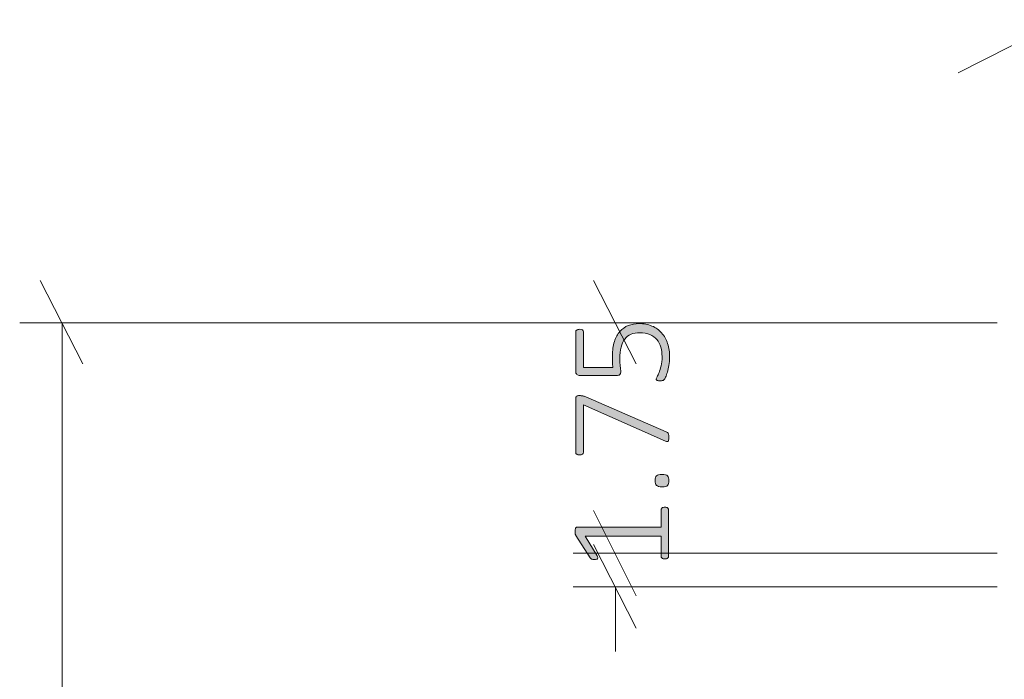
# Model space of a CAD drawing. Units: inches. Extents: x 2 to 134, y 2 to 86.
# Drawn here: x 74 to 81, y 33 to 38 of the extents above; entities that cross this region are included whole.
import ezdxf

# ---------------------------------------------------------------- set-up
doc = ezdxf.new("R2010")
doc.units = ezdxf.units.IN
doc.header["$MEASUREMENT"] = 0
doc.layers.add('Layer 1', color=7, linetype='Continuous')

msp = doc.modelspace()

# ---------------------------------------------------------------- hatches: boundary and pattern name
at = {"layer": 'Layer 1', "true_color": 0x808080}
h = msp.add_hatch(color=8, dxfattribs=at)
h.dxf.hatch_style = 2
edge = h.paths.add_edge_path()
edge.add_spline(control_points=[(78.6902, 33.9518), (78.6953, 33.9518), (78.6995, 33.9513), (78.7029, 33.9502), (78.7064, 33.9491), (78.7092, 33.9477), (78.7113, 33.9459), (78.7135, 33.9441), (78.7151, 33.9421), (78.716, 33.9399), (78.7169, 33.9377), (78.7173, 33.9356), (78.7173, 33.9334), (78.7173, 33.9334), (78.7173, 33.5775), (78.7173, 33.5775), (78.7173, 33.5753), (78.7169, 33.5732), (78.716, 33.5712), (78.7151, 33.5693), (78.7135, 33.5674), (78.7113, 33.5656), (78.7092, 33.5637), (78.7064, 33.5623), (78.7029, 33.5612), (78.6995, 33.5601), (78.6953, 33.5596), (78.6902, 33.5596), (78.6858, 33.5596), (78.6819, 33.56), (78.6783, 33.5609), (78.6746, 33.5618), (78.6717, 33.5631), (78.6693, 33.5647), (78.667, 33.5664), (78.6651, 33.5683), (78.6639, 33.5704), (78.6626, 33.5726), (78.662, 33.575), (78.662, 33.5775), (78.662, 33.5775), (78.662, 33.7332), (78.662, 33.7332), (78.662, 33.7332), (78.0858, 33.7332), (78.0858, 33.7332), (78.0858, 33.7332), (78.1764, 33.5845), (78.1764, 33.5845), (78.18, 33.5788), (78.1821, 33.574), (78.1826, 33.5704), (78.1832, 33.5668), (78.1826, 33.5639), (78.1807, 33.5618), (78.1789, 33.5596), (78.176, 33.5581), (78.1718, 33.5574), (78.1676, 33.5567), (78.1627, 33.5563), (78.1569, 33.5563), (78.1522, 33.5563), (78.1481, 33.5565), (78.1447, 33.5569), (78.1412, 33.5572), (78.1383, 33.558), (78.1357, 33.559), (78.1332, 33.5601), (78.131, 33.5615), (78.1292, 33.5631), (78.1274, 33.5647), (78.1256, 33.5668), (78.1238, 33.5694), (78.1238, 33.5694), (78.0164, 33.7375), (78.0164, 33.7375), (78.0156, 33.7386), (78.0149, 33.7401), (78.0142, 33.7419), (78.0135, 33.7437), (78.0128, 33.7459), (78.0123, 33.7484), (78.0117, 33.7509), (78.0114, 33.7536), (78.0112, 33.7565), (78.011, 33.7594), (78.0109, 33.7629), (78.0109, 33.7668), (78.0109, 33.773), (78.0113, 33.7782), (78.012, 33.7826), (78.0127, 33.7869), (78.0136, 33.7903), (78.0147, 33.7929), (78.0158, 33.7954), (78.0173, 33.7972), (78.0191, 33.7983), (78.0209, 33.7994), (78.0229, 33.7999), (78.025, 33.7999), (78.025, 33.7999), (78.662, 33.7999), (78.662, 33.7999), (78.662, 33.7999), (78.662, 33.9334), (78.662, 33.9334), (78.662, 33.9359), (78.6626, 33.9384), (78.6639, 33.9407), (78.6651, 33.9431), (78.667, 33.9451), (78.6693, 33.9467), (78.6717, 33.9483), (78.6746, 33.9496), (78.6783, 33.9505), (78.6819, 33.9514), (78.6858, 33.9518), (78.6902, 33.9518)], knot_values=[0, 0, 0, 0, 1, 1, 1, 2, 2, 2, 3, 3, 3, 4, 4, 4, 5, 5, 5, 6, 6, 6, 7, 7, 7, 8, 8, 8, 9, 9, 9, 10, 10, 10, 11, 11, 11, 12, 12, 12, 13, 13, 13, 14, 14, 14, 15, 15, 15, 16, 16, 16, 17, 17, 17, 18, 18, 18, 19, 19, 19, 20, 20, 20, 21, 21, 21, 22, 22, 22, 23, 23, 23, 24, 24, 24, 25, 25, 25, 26, 26, 26, 27, 27, 27, 28, 28, 28, 29, 29, 29, 30, 30, 30, 31, 31, 31, 32, 32, 32, 33, 33, 33, 34, 34, 34, 35, 35, 35, 36, 36, 36, 37, 37, 37, 38, 38, 38, 39, 39, 39, 39], degree=3, periodic=1)
edge = h.paths.add_edge_path()
edge.add_spline(control_points=[(78.4932, 35.3426), (78.5305, 35.3426), (78.5636, 35.3365), (78.5925, 35.3242), (78.6215, 35.3119), (78.6459, 35.2945), (78.6658, 35.2721), (78.6857, 35.2497), (78.7008, 35.2228), (78.7111, 35.1915), (78.7214, 35.1602), (78.7265, 35.1258), (78.7265, 35.0882), (78.7265, 35.0665), (78.7248, 35.0459), (78.7214, 35.0263), (78.7179, 35.0068), (78.714, 34.9894), (78.7094, 34.9742), (78.7049, 34.9591), (78.7004, 34.9467), (78.6959, 34.9371), (78.6914, 34.9275), (78.6879, 34.9214), (78.6856, 34.9189), (78.6832, 34.9164), (78.6812, 34.9146), (78.6796, 34.9137), (78.678, 34.9128), (78.676, 34.912), (78.6736, 34.9113), (78.6713, 34.9106), (78.6684, 34.91), (78.665, 34.9097), (78.6615, 34.9093), (78.6575, 34.9091), (78.6528, 34.9091), (78.6484, 34.9091), (78.6444, 34.9094), (78.6408, 34.91), (78.6372, 34.9105), (78.6341, 34.9114), (78.6316, 34.9127), (78.6291, 34.9139), (78.6272, 34.9155), (78.6259, 34.9173), (78.6246, 34.9191), (78.624, 34.9211), (78.624, 34.9232), (78.624, 34.9269), (78.6264, 34.9326), (78.6311, 34.9403), (78.6358, 34.9481), (78.6409, 34.9587), (78.6465, 34.9721), (78.6521, 34.9855), (78.6573, 35.002), (78.662, 35.0217), (78.6667, 35.0414), (78.669, 35.0649), (78.669, 35.092), (78.669, 35.1177), (78.6659, 35.1415), (78.6595, 35.1636), (78.6532, 35.1856), (78.6432, 35.2048), (78.6294, 35.2211), (78.6157, 35.2374), (78.5982, 35.2501), (78.5771, 35.2594), (78.5559, 35.2686), (78.5303, 35.2732), (78.5003, 35.2732), (78.475, 35.2732), (78.4528, 35.2692), (78.4338, 35.2613), (78.4149, 35.2533), (78.399, 35.2412), (78.3864, 35.2249), (78.3737, 35.2086), (78.3643, 35.1881), (78.3582, 35.1633), (78.352, 35.1385), (78.3489, 35.1095), (78.3489, 35.0762), (78.3489, 35.0535), (78.3501, 35.0344), (78.3525, 35.019), (78.3548, 35.0036), (78.356, 34.9894), (78.356, 34.9764), (78.356, 34.967), (78.3537, 34.9601), (78.3492, 34.9558), (78.3447, 34.9515), (78.3359, 34.9493), (78.3229, 34.9493), (78.3229, 34.9493), (78.0473, 34.9493), (78.0473, 34.9493), (78.0372, 34.9493), (78.0293, 34.9521), (78.0237, 34.9577), (78.0181, 34.9633), (78.0153, 34.9708), (78.0153, 34.9802), (78.0153, 34.9802), (78.0153, 35.2792), (78.0153, 35.2792), (78.0153, 35.282), (78.0159, 35.2848), (78.0172, 35.2873), (78.0184, 35.2898), (78.0203, 35.292), (78.0229, 35.2938), (78.0254, 35.2956), (78.0285, 35.297), (78.0321, 35.2979), (78.0357, 35.2988), (78.0399, 35.2992), (78.0446, 35.2992), (78.0529, 35.2992), (78.0599, 35.2975), (78.0657, 35.2941), (78.0715, 35.2906), (78.0744, 35.2857), (78.0744, 35.2792), (78.0744, 35.2792), (78.0744, 35.0106), (78.0744, 35.0106), (78.0744, 35.0106), (78.2969, 35.0106), (78.2969, 35.0106), (78.295, 35.0233), (78.294, 35.0364), (78.2936, 35.0499), (78.2932, 35.0635), (78.2931, 35.0799), (78.2931, 35.099), (78.2931, 35.1403), (78.298, 35.1762), (78.308, 35.2067), (78.3179, 35.2373), (78.3318, 35.2626), (78.3495, 35.2827), (78.3672, 35.3028), (78.3884, 35.3178), (78.413, 35.3277), (78.4376, 35.3377), (78.4643, 35.3426), (78.4932, 35.3426)], knot_values=[0, 0, 0, 0, 1, 1, 1, 2, 2, 2, 3, 3, 3, 4, 4, 4, 5, 5, 5, 6, 6, 6, 7, 7, 7, 8, 8, 8, 9, 9, 9, 10, 10, 10, 11, 11, 11, 12, 12, 12, 13, 13, 13, 14, 14, 14, 15, 15, 15, 16, 16, 16, 17, 17, 17, 18, 18, 18, 19, 19, 19, 20, 20, 20, 21, 21, 21, 22, 22, 22, 23, 23, 23, 24, 24, 24, 25, 25, 25, 26, 26, 26, 27, 27, 27, 28, 28, 28, 29, 29, 29, 30, 30, 30, 31, 31, 31, 32, 32, 32, 33, 33, 33, 34, 34, 34, 35, 35, 35, 36, 36, 36, 37, 37, 37, 38, 38, 38, 39, 39, 39, 40, 40, 40, 41, 41, 41, 42, 42, 42, 43, 43, 43, 44, 44, 44, 45, 45, 45, 46, 46, 46, 47, 47, 47, 48, 48, 48, 49, 49, 49, 50, 50, 50, 50], degree=3, periodic=1)
edge = h.paths.add_edge_path()
edge.add_spline(control_points=[(78.0446, 34.7972), (78.0489, 34.7972), (78.053, 34.797), (78.0568, 34.7966), (78.0606, 34.7963), (78.0644, 34.7957), (78.0682, 34.795), (78.072, 34.7943), (78.0758, 34.7933), (78.0796, 34.792), (78.0834, 34.7908), (78.0874, 34.7892), (78.0918, 34.7874), (78.0918, 34.7874), (78.7, 34.5227), (78.7, 34.5227), (78.7043, 34.5208), (78.7078, 34.5189), (78.7105, 34.5167), (78.7132, 34.5145), (78.7153, 34.5118), (78.7168, 34.5086), (78.7182, 34.5053), (78.7192, 34.5013), (78.7198, 34.4966), (78.7203, 34.4919), (78.7206, 34.4861), (78.7206, 34.4793), (78.7206, 34.4709), (78.72, 34.4645), (78.7189, 34.46), (78.7179, 34.4555), (78.7162, 34.4523), (78.7141, 34.4505), (78.7119, 34.4487), (78.7094, 34.4481), (78.7065, 34.4486), (78.7036, 34.4491), (78.7001, 34.4503), (78.6962, 34.4521), (78.6962, 34.4521), (78.0744, 34.7277), (78.0744, 34.7277), (78.0744, 34.7277), (78.0744, 34.368), (78.0744, 34.368), (78.0744, 34.3615), (78.0715, 34.3565), (78.0657, 34.3531), (78.0599, 34.3497), (78.0529, 34.348), (78.0446, 34.348), (78.0399, 34.348), (78.0357, 34.3484), (78.0321, 34.3493), (78.0285, 34.3502), (78.0254, 34.3516), (78.0229, 34.3534), (78.0203, 34.3552), (78.0184, 34.3573), (78.0172, 34.3596), (78.0159, 34.362), (78.0153, 34.3648), (78.0153, 34.368), (78.0153, 34.368), (78.0153, 34.7722), (78.0153, 34.7722), (78.0153, 34.7769), (78.0158, 34.7809), (78.0169, 34.7842), (78.018, 34.7874), (78.0198, 34.7899), (78.0223, 34.7918), (78.0249, 34.7936), (78.0279, 34.7949), (78.0316, 34.7958), (78.0352, 34.7967), (78.0395, 34.7972), (78.0446, 34.7972)], knot_values=[0, 0, 0, 0, 1, 1, 1, 2, 2, 2, 3, 3, 3, 4, 4, 4, 5, 5, 5, 6, 6, 6, 7, 7, 7, 8, 8, 8, 9, 9, 9, 10, 10, 10, 11, 11, 11, 12, 12, 12, 13, 13, 13, 14, 14, 14, 15, 15, 15, 16, 16, 16, 17, 17, 17, 18, 18, 18, 19, 19, 19, 20, 20, 20, 21, 21, 21, 22, 22, 22, 23, 23, 23, 24, 24, 24, 25, 25, 25, 26, 26, 26, 26], degree=3, periodic=1)
edge = h.paths.add_edge_path()
edge.add_spline(control_points=[(78.6685, 34.1994), (78.6898, 34.1994), (78.7039, 34.196), (78.7108, 34.1891), (78.7177, 34.1823), (78.7211, 34.17), (78.7211, 34.1522), (78.7211, 34.1352), (78.7178, 34.1234), (78.7111, 34.1167), (78.7044, 34.11), (78.6906, 34.1067), (78.6696, 34.1067), (78.6482, 34.1067), (78.6341, 34.1101), (78.6273, 34.117), (78.6204, 34.1238), (78.6169, 34.1361), (78.6169, 34.1539), (78.6169, 34.1709), (78.6203, 34.1827), (78.627, 34.1894), (78.6337, 34.1961), (78.6475, 34.1994), (78.6685, 34.1994)], knot_values=[0, 0, 0, 0, 1, 1, 1, 2, 2, 2, 3, 3, 3, 4, 4, 4, 5, 5, 5, 6, 6, 6, 7, 7, 7, 8, 8, 8, 8], degree=3, periodic=1)

# ---------------------------------------------------------------- linework, layer by layer
at = {"layer": 'Layer 1', "color": 8, "lineweight": 18, "true_color": 0x808080}
for points in [[(81.7031, 37.6443), (80.9114, 37.2415)], [(74.2836, 35.0367), (73.9613, 35.6701)], [(78.4724, 35.0367), (78.1502, 35.6701)], [(81.2058, 35.3479), (73.8058, 35.3479)], [(74.128, 35.3479), (74.128, 28.4701)], [(81.2058, 35.3479), (77.9947, 35.3479)], [(78.3169, 35.3479), (78.3169, 35.3479)], [(78.1502, 33.9256), (78.4724, 33.2812)], [(78.1502, 33.9256), (78.4724, 33.2812)], [(78.4724, 33.0367), (78.1502, 33.6701)], [(81.2058, 33.6034), (77.9947, 33.6034)], [(81.2058, 33.6034), (77.9947, 33.6034)], [(78.3169, 33.6034), (78.3169, 33.6034)], [(78.3169, 33.6034), (78.3169, 33.6034)], [(81.2058, 33.3479), (77.9947, 33.3479)], [(78.3169, 33.3479), (78.3169, 32.859)]]:
    msp.add_lwpolyline(points, dxfattribs=at)
at = {"layer": 'Layer 1', "lineweight": 0}
for points, knots in [([(78.4932, 35.3426), (78.5305, 35.3426), (78.5636, 35.3365), (78.5925, 35.3242), (78.6215, 35.3119), (78.6459, 35.2945), (78.6658, 35.2721), (78.6857, 35.2497), (78.7008, 35.2228), (78.7111, 35.1915), (78.7214, 35.1602), (78.7265, 35.1258), (78.7265, 35.0882), (78.7265, 35.0665), (78.7248, 35.0459), (78.7214, 35.0263), (78.7179, 35.0068), (78.714, 34.9894), (78.7094, 34.9742), (78.7049, 34.9591), (78.7004, 34.9467), (78.6959, 34.9371), (78.6914, 34.9275), (78.6879, 34.9214), (78.6856, 34.9189), (78.6832, 34.9164), (78.6812, 34.9146), (78.6796, 34.9137), (78.678, 34.9128), (78.676, 34.912), (78.6736, 34.9113), (78.6713, 34.9106), (78.6684, 34.91), (78.665, 34.9097), (78.6615, 34.9093), (78.6575, 34.9091), (78.6528, 34.9091), (78.6484, 34.9091), (78.6444, 34.9094), (78.6408, 34.91), (78.6372, 34.9105), (78.6341, 34.9114), (78.6316, 34.9127), (78.6291, 34.9139), (78.6272, 34.9155), (78.6259, 34.9173), (78.6246, 34.9191), (78.624, 34.9211), (78.624, 34.9232), (78.624, 34.9269), (78.6264, 34.9326), (78.6311, 34.9403), (78.6358, 34.9481), (78.6409, 34.9587), (78.6465, 34.9721), (78.6521, 34.9855), (78.6573, 35.002), (78.662, 35.0217), (78.6667, 35.0414), (78.669, 35.0649), (78.669, 35.092), (78.669, 35.1177), (78.6659, 35.1415), (78.6595, 35.1636), (78.6532, 35.1856), (78.6432, 35.2048), (78.6294, 35.2211), (78.6157, 35.2374), (78.5982, 35.2501), (78.5771, 35.2594), (78.5559, 35.2686), (78.5303, 35.2732), (78.5003, 35.2732), (78.475, 35.2732), (78.4528, 35.2692), (78.4338, 35.2613), (78.4149, 35.2533), (78.399, 35.2412), (78.3864, 35.2249), (78.3737, 35.2086), (78.3643, 35.1881), (78.3582, 35.1633), (78.352, 35.1385), (78.3489, 35.1095), (78.3489, 35.0762), (78.3489, 35.0535), (78.3501, 35.0344), (78.3525, 35.019), (78.3548, 35.0036), (78.356, 34.9894), (78.356, 34.9764), (78.356, 34.967), (78.3537, 34.9601), (78.3492, 34.9558), (78.3447, 34.9515), (78.3359, 34.9493), (78.3229, 34.9493), (78.3229, 34.9493), (78.0473, 34.9493), (78.0473, 34.9493), (78.0372, 34.9493), (78.0293, 34.9521), (78.0237, 34.9577), (78.0181, 34.9633), (78.0153, 34.9708), (78.0153, 34.9802), (78.0153, 34.9802), (78.0153, 35.2792), (78.0153, 35.2792), (78.0153, 35.282), (78.0159, 35.2848), (78.0172, 35.2873), (78.0184, 35.2898), (78.0203, 35.292), (78.0229, 35.2938), (78.0254, 35.2956), (78.0285, 35.297), (78.0321, 35.2979), (78.0357, 35.2988), (78.0399, 35.2992), (78.0446, 35.2992), (78.0529, 35.2992), (78.0599, 35.2975), (78.0657, 35.2941), (78.0715, 35.2906), (78.0744, 35.2857), (78.0744, 35.2792), (78.0744, 35.2792), (78.0744, 35.0106), (78.0744, 35.0106), (78.0744, 35.0106), (78.2969, 35.0106), (78.2969, 35.0106), (78.295, 35.0233), (78.294, 35.0364), (78.2936, 35.0499), (78.2932, 35.0635), (78.2931, 35.0799), (78.2931, 35.099), (78.2931, 35.1403), (78.298, 35.1762), (78.308, 35.2067), (78.3179, 35.2373), (78.3318, 35.2626), (78.3495, 35.2827), (78.3672, 35.3028), (78.3884, 35.3178), (78.413, 35.3277), (78.4376, 35.3377), (78.4643, 35.3426), (78.4932, 35.3426)], [0, 0, 0, 0, 1, 1, 1, 2, 2, 2, 3, 3, 3, 4, 4, 4, 5, 5, 5, 6, 6, 6, 7, 7, 7, 8, 8, 8, 9, 9, 9, 10, 10, 10, 11, 11, 11, 12, 12, 12, 13, 13, 13, 14, 14, 14, 15, 15, 15, 16, 16, 16, 17, 17, 17, 18, 18, 18, 19, 19, 19, 20, 20, 20, 21, 21, 21, 22, 22, 22, 23, 23, 23, 24, 24, 24, 25, 25, 25, 26, 26, 26, 27, 27, 27, 28, 28, 28, 29, 29, 29, 30, 30, 30, 31, 31, 31, 32, 32, 32, 33, 33, 33, 34, 34, 34, 35, 35, 35, 36, 36, 36, 37, 37, 37, 38, 38, 38, 39, 39, 39, 40, 40, 40, 41, 41, 41, 42, 42, 42, 43, 43, 43, 44, 44, 44, 45, 45, 45, 46, 46, 46, 47, 47, 47, 48, 48, 48, 49, 49, 49, 50, 50, 50, 50]), ([(78.0446, 34.7972), (78.0489, 34.7972), (78.053, 34.797), (78.0568, 34.7966), (78.0606, 34.7963), (78.0644, 34.7957), (78.0682, 34.795), (78.072, 34.7943), (78.0758, 34.7933), (78.0796, 34.792), (78.0834, 34.7908), (78.0874, 34.7892), (78.0918, 34.7874), (78.0918, 34.7874), (78.7, 34.5227), (78.7, 34.5227), (78.7043, 34.5208), (78.7078, 34.5189), (78.7105, 34.5167), (78.7132, 34.5145), (78.7153, 34.5118), (78.7168, 34.5086), (78.7182, 34.5053), (78.7192, 34.5013), (78.7198, 34.4966), (78.7203, 34.4919), (78.7206, 34.4861), (78.7206, 34.4793), (78.7206, 34.4709), (78.72, 34.4645), (78.7189, 34.46), (78.7179, 34.4555), (78.7162, 34.4523), (78.7141, 34.4505), (78.7119, 34.4487), (78.7094, 34.4481), (78.7065, 34.4486), (78.7036, 34.4491), (78.7001, 34.4503), (78.6962, 34.4521), (78.6962, 34.4521), (78.0744, 34.7277), (78.0744, 34.7277), (78.0744, 34.7277), (78.0744, 34.368), (78.0744, 34.368), (78.0744, 34.3615), (78.0715, 34.3565), (78.0657, 34.3531), (78.0599, 34.3497), (78.0529, 34.348), (78.0446, 34.348), (78.0399, 34.348), (78.0357, 34.3484), (78.0321, 34.3493), (78.0285, 34.3502), (78.0254, 34.3516), (78.0229, 34.3534), (78.0203, 34.3552), (78.0184, 34.3573), (78.0172, 34.3596), (78.0159, 34.362), (78.0153, 34.3648), (78.0153, 34.368), (78.0153, 34.368), (78.0153, 34.7722), (78.0153, 34.7722), (78.0153, 34.7769), (78.0158, 34.7809), (78.0169, 34.7842), (78.018, 34.7874), (78.0198, 34.7899), (78.0223, 34.7918), (78.0249, 34.7936), (78.0279, 34.7949), (78.0316, 34.7958), (78.0352, 34.7967), (78.0395, 34.7972), (78.0446, 34.7972)], [0, 0, 0, 0, 1, 1, 1, 2, 2, 2, 3, 3, 3, 4, 4, 4, 5, 5, 5, 6, 6, 6, 7, 7, 7, 8, 8, 8, 9, 9, 9, 10, 10, 10, 11, 11, 11, 12, 12, 12, 13, 13, 13, 14, 14, 14, 15, 15, 15, 16, 16, 16, 17, 17, 17, 18, 18, 18, 19, 19, 19, 20, 20, 20, 21, 21, 21, 22, 22, 22, 23, 23, 23, 24, 24, 24, 25, 25, 25, 26, 26, 26, 26]), ([(78.6685, 34.1994), (78.6898, 34.1994), (78.7039, 34.196), (78.7108, 34.1891), (78.7177, 34.1823), (78.7211, 34.17), (78.7211, 34.1522), (78.7211, 34.1352), (78.7178, 34.1234), (78.7111, 34.1167), (78.7044, 34.11), (78.6906, 34.1067), (78.6696, 34.1067), (78.6482, 34.1067), (78.6341, 34.1101), (78.6273, 34.117), (78.6204, 34.1238), (78.6169, 34.1361), (78.6169, 34.1539), (78.6169, 34.1709), (78.6203, 34.1827), (78.627, 34.1894), (78.6337, 34.1961), (78.6475, 34.1994), (78.6685, 34.1994)], [0, 0, 0, 0, 1, 1, 1, 2, 2, 2, 3, 3, 3, 4, 4, 4, 5, 5, 5, 6, 6, 6, 7, 7, 7, 8, 8, 8, 8]), ([(78.6902, 33.9518), (78.6953, 33.9518), (78.6995, 33.9513), (78.7029, 33.9502), (78.7064, 33.9491), (78.7092, 33.9477), (78.7113, 33.9459), (78.7135, 33.9441), (78.7151, 33.9421), (78.716, 33.9399), (78.7169, 33.9377), (78.7173, 33.9356), (78.7173, 33.9334), (78.7173, 33.9334), (78.7173, 33.5775), (78.7173, 33.5775), (78.7173, 33.5753), (78.7169, 33.5732), (78.716, 33.5712), (78.7151, 33.5693), (78.7135, 33.5674), (78.7113, 33.5656), (78.7092, 33.5637), (78.7064, 33.5623), (78.7029, 33.5612), (78.6995, 33.5601), (78.6953, 33.5596), (78.6902, 33.5596), (78.6858, 33.5596), (78.6819, 33.56), (78.6783, 33.5609), (78.6746, 33.5618), (78.6717, 33.5631), (78.6693, 33.5647), (78.667, 33.5664), (78.6651, 33.5683), (78.6639, 33.5704), (78.6626, 33.5726), (78.662, 33.575), (78.662, 33.5775), (78.662, 33.5775), (78.662, 33.7332), (78.662, 33.7332), (78.662, 33.7332), (78.0858, 33.7332), (78.0858, 33.7332), (78.0858, 33.7332), (78.1764, 33.5845), (78.1764, 33.5845), (78.18, 33.5788), (78.1821, 33.574), (78.1826, 33.5704), (78.1832, 33.5668), (78.1826, 33.5639), (78.1807, 33.5618), (78.1789, 33.5596), (78.176, 33.5581), (78.1718, 33.5574), (78.1676, 33.5567), (78.1627, 33.5563), (78.1569, 33.5563), (78.1522, 33.5563), (78.1481, 33.5565), (78.1447, 33.5569), (78.1412, 33.5572), (78.1383, 33.558), (78.1357, 33.559), (78.1332, 33.5601), (78.131, 33.5615), (78.1292, 33.5631), (78.1274, 33.5647), (78.1256, 33.5668), (78.1238, 33.5694), (78.1238, 33.5694), (78.0164, 33.7375), (78.0164, 33.7375), (78.0156, 33.7386), (78.0149, 33.7401), (78.0142, 33.7419), (78.0135, 33.7437), (78.0128, 33.7459), (78.0123, 33.7484), (78.0117, 33.7509), (78.0114, 33.7536), (78.0112, 33.7565), (78.011, 33.7594), (78.0109, 33.7629), (78.0109, 33.7668), (78.0109, 33.773), (78.0113, 33.7782), (78.012, 33.7826), (78.0127, 33.7869), (78.0136, 33.7903), (78.0147, 33.7929), (78.0158, 33.7954), (78.0173, 33.7972), (78.0191, 33.7983), (78.0209, 33.7994), (78.0229, 33.7999), (78.025, 33.7999), (78.025, 33.7999), (78.662, 33.7999), (78.662, 33.7999), (78.662, 33.7999), (78.662, 33.9334), (78.662, 33.9334), (78.662, 33.9359), (78.6626, 33.9384), (78.6639, 33.9407), (78.6651, 33.9431), (78.667, 33.9451), (78.6693, 33.9467), (78.6717, 33.9483), (78.6746, 33.9496), (78.6783, 33.9505), (78.6819, 33.9514), (78.6858, 33.9518), (78.6902, 33.9518)], [0, 0, 0, 0, 1, 1, 1, 2, 2, 2, 3, 3, 3, 4, 4, 4, 5, 5, 5, 6, 6, 6, 7, 7, 7, 8, 8, 8, 9, 9, 9, 10, 10, 10, 11, 11, 11, 12, 12, 12, 13, 13, 13, 14, 14, 14, 15, 15, 15, 16, 16, 16, 17, 17, 17, 18, 18, 18, 19, 19, 19, 20, 20, 20, 21, 21, 21, 22, 22, 22, 23, 23, 23, 24, 24, 24, 25, 25, 25, 26, 26, 26, 27, 27, 27, 28, 28, 28, 29, 29, 29, 30, 30, 30, 31, 31, 31, 32, 32, 32, 33, 33, 33, 34, 34, 34, 35, 35, 35, 36, 36, 36, 37, 37, 37, 38, 38, 38, 39, 39, 39, 39])]:
    msp.add_open_spline(points, degree=3, knots=knots, dxfattribs=at)

doc.saveas('drawing.dxf')
